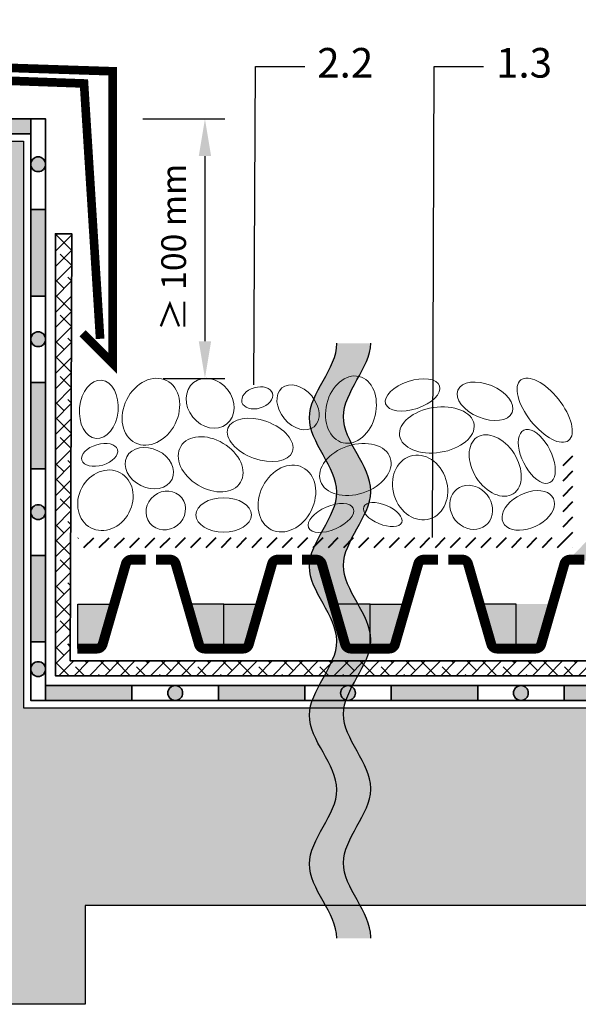
# Model space of a CAD drawing. Units: millimetres. Extents: x 48 to 141.3, y 50 to 140.4.
# Drawn here: x 72.2 to 94.8, y 50 to 89.9 of the extents above; entities that cross this region are included whole.
import ezdxf

# ---------------------------------------------------------------- set-up
doc = ezdxf.new("R2010")
doc.units = ezdxf.units.MM
for name, color, linetype, lineweight in [('Z_Abdichtung', 7, 'Continuous', 35), ('Z_Bemaßung_metrisch', 7, 'Continuous', 5), ('Z_FD', 7, 'Continuous', 0), ('Z_Kies', 7, 'Continuous', 20), ('Z_Schutzmatte', 7, 'Continuous', 35), ('Z_SF', 250, 'Continuous', 40), ('Z_Splitt', 7, 'Continuous', 15)]:
    doc.layers.add(name, color=color, linetype=linetype, lineweight=lineweight)
for name, color, linetype in [('Z_Attikaabdeckung', 7, 'Continuous'), ('Z_Tragschale', 253, 'Continuous'), ('Z_Trennlinie', 255, 'Continuous'), ('Z_Wasser', 150, 'Continuous')]:
    doc.layers.add(name, color=color, linetype=linetype)
doc.layers.add('Z_Nummerierung', color=7, linetype='Continuous', lineweight=30, true_color=0x000000)
doc.layers.add('Z_Schraffurrahmen', color=255, linetype='Continuous', plot=False)
doc.styles.get("Standard").update_dxf_attribs({"font": 'FUTURAM.TTF'})
doc.styles.add('Z_Det_Nummerierg_1-10', font='FUTURAM.TTF', dxfattribs={"height": 2.399999999999999})
doc.dimstyles.new('Z_Bemass', dxfattribs={"dimtxt": 1, "dimasz": 1.5, "dimexe": 0.8, "dimexo": 0.5, "dimtad": 1, "dimdec": 1, "dimtxsty": 'Standard', "dimcen": 0.7, "dimadec": 0, "dimazin": 0, "dimtfac": 1, "dimtdec": 1, "dimtmove": 0, "dimatfit": 3, "dimfxl": 1, "dimarcsym": 0})

# ---------------------------------------------------------------- blocks, each defined once
blk = doc.blocks.new('Z_Abdichtung')
at = {"layer": 'Z_Abdichtung'}
for points in [[(-7.1e-15, 0.5999999999999944), (0, 0), (3.5, 0), (3.5, 0.5999999999999944)], [(5.260412323219867, 0.5999999999999944), (5.239587676780132, 0.5999999999999944, 0.4040881019449236), (4.949819360259802, 0.2999999999999971, 0.4040881019449236), (5.239587676780132, 0), (5.260412323219867, 0, 0.4040881019449236), (5.550180639740198, 0.2999999999999971, 0.4040881019449236)]]:
    blk.add_hatch(color=256, dxfattribs=at).paths.add_polyline_path(points)
blk.add_lwpolyline([(0, 0), (3.5, 0), (7, 0), (7, 0.5999999999999944), (3.5, 0.5999999999999944), (0, 0.5999999999999944)], close=True, dxfattribs=at)
blk.add_lwpolyline([(3.5, 0.5999999999999944), (3.5, 0)], dxfattribs=at)
blk.add_circle((5.25, 0.2999999999999971), 0.3001806397401959, dxfattribs=at)
blk = doc.blocks.new('*D18')
at = {"layer": 'Defpoints', "color": 0, "transparency": 16777216}
for p in [(76.70211699829149, 85.83940624720948), (77.52219784859334, 75.33940661951829), (79.71566142435452, 75.33940661951829)]:
    blk.add_point(p, dxfattribs=at)
at = {"layer": 'Z_Bemaßung_metrisch', "color": 0, "lineweight": -2, "transparency": 16777216}
for p, q in [((77.20211699829149, 85.83940624720948), (80.51566142435452, 85.83940624720948)), ((79.71566142435452, 84.33940624720948), (79.71566142435452, 76.8394066195183)), ((78.02219784859334, 75.33940661951829), (80.51566142435452, 75.33940661951829))]:
    blk.add_line(p, q, dxfattribs=at)
at = {"layer": 'Z_Bemaßung_metrisch', "color": 0, "transparency": 16777216}
for points in [[(79.4656614243545, 84.33940624720948), (79.96566142435452, 84.33940624720948), (79.71566142435452, 85.83940624720948)], [(79.4656614243545, 76.8394066195183), (79.96566142435452, 76.8394066195183), (79.71566142435452, 75.33940661951829)]]:
    blk.add_solid(points, dxfattribs=at)
at = {"layer": 'Z_Bemaßung_metrisch', "color": 0, "transparency": 16777216, "insert": (78.5778493349984, 80.63940661951825), "char_height": 1, "attachment_point": 5, "rotation": 90}
blk.add_mtext('≥ 100 mm', dxfattribs=at)
blk = doc.blocks.new('Z_Attikaabedckung1')
at = {"layer": 'Z_Attikaabdeckung', "const_width": 0.35}
blk.add_lwpolyline([(-0.5146221472367642, -4.692052839679604), (-1.757029914593317, -5.934460607036157), (-1.757029914593317, 4.573465623670699), (0.4622160722687739, 3.363894152213021), (18.12145536553305, 2.779238953477801), (18.12145536553305, -9.043737656344774), (16.89744216702931, -7.819724457841061)], dxfattribs=at)
at = {"layer": 'Z_Attikaabdeckung', "const_width": 0.35, "flags": 128}
blk.add_lwpolyline([(-1.210957116823919, -4.668360607001774), (-0.5, 2.893460730186205), (2.880008973906797, 2.775428215928371), (4.746266155352344, 1.400000000000005), (11.77383829273987, 1.400000000000034), (12.77842087596249, 2.436697869778129), (16.95666918101676, 2.285611104689181), (17.60907838118396, -8.050844979697075)], dxfattribs=at)
blk = doc.blocks.new('Z_FD 40_m Wasser')
at = {"layer": 'Z_Wasser'}
h = blk.add_hatch(color=256, dxfattribs=at)
edge = h.paths.add_edge_path()
edge.add_line((1.480000000000003, 2), (1.010090584071093, 0.3733904833230071))
edge.add_arc((0.7795191801892104, 0.4399999999999795), 0.240000000000005, 270.00000000000364, 343.8865817669144, ccw=False)
edge.add_line((0.779519180189226, 0.1999999999999744), (2.842170943040401e-14, 0.2000000000000028))
edge.add_line((2.84e-14, 0.2000000000000028), (2.84e-14, 2))
edge.add_line((2.84e-14, 2), (1.480000000000003, 2))
h = blk.add_hatch(color=256, dxfattribs=at)
edge = h.paths.add_edge_path()
edge.add_line((4.439999999999955, 2), (4.909909415928865, 0.3733904833230071))
edge.add_arc((5.140480819810748, 0.4399999999999795), 0.2400000000000046, 196.1134182330856, 269.9999999999964)
edge.add_line((5.140480819810733, 0.1999999999999744), (5.91999999999993, 0.2000000000000028))
edge.add_line((5.91999999999993, 0.2000000000000028), (5.91999999999993, 2))
edge.add_line((5.91999999999993, 2), (4.439999999999955, 2))
at = {"layer": 'Z_FD', "const_width": 0.4}
for points in [[(2.751999999999981, 3.799999999999997), (2.180480819810753, 3.799999999999997, 0.3340451263068612), (1.949909415928885, 3.626609516676964), (1.010090584071079, 0.3733904833230071, -0.3340451263068604), (0.7795191801892117, 0.1999999999999744), (0, 0.2000000000000028)], [(3.167999999999963, 3.799999999999997), (3.739519180189176, 3.799999999999997, -0.3340451263068612), (3.970090584071044, 3.626609516676964), (4.909909415928865, 0.3733904833230071, 0.3340451263068604), (5.140480819810733, 0.1999999999999744), (5.91999999999993, 0.2000000000000028)]]:
    blk.add_lwpolyline(points, format="xyb", dxfattribs=at)
at = {"layer": 'Z_FD'}
for points in [[(0, 0.4000000000000057), (0, 0)], [(5.919999996374514, 0.3999999930482261), (5.919999996374514, -6.9517654e-09)]]:
    blk.add_lwpolyline(points, dxfattribs=at)
at = {"layer": 'Z_Schraffurrahmen'}
for points in [[(1.480000000000003, 2), (1.010090584071093, 0.3733904833230071, -0.3340451263068604), (0.779519180189226, 0.1999999999999744), (2.84e-14, 0.2000000000000028), (2.84e-14, 2)], [(4.439999999999955, 2), (4.909909415928865, 0.3733904833230071, 0.3340451263068604), (5.140480819810733, 0.1999999999999744), (5.91999999999993, 0.2000000000000028), (5.91999999999993, 2)]]:
    blk.add_lwpolyline(points, format="xyb", close=True, dxfattribs=at)
blk = doc.blocks.new('*U14')
at = {"layer": 'Z_FD'}
blk.add_blockref('Z_FD 40_m Wasser', (-2.959999999999965, -1.900000001524119), dxfattribs=at)
blk = doc.blocks.new('*U15')
at = {"layer": 'Z_FD', "color": 0, "linetype": 'ByBlock', "lineweight": -2, "transparency": 16777216}
for p in [(0, 0), (5.919999999999999, 0), (11.84, 0)]:
    blk.add_blockref('*U14', p, dxfattribs=at)
blk = doc.blocks.new('*U19')
at = {"layer": 'Z_Trennlinie'}
h = blk.add_hatch(color=256, dxfattribs=at)
h.dxf.hatch_style = 1
edge = h.paths.add_edge_path()
edge.add_spline(control_points=[(1.252465330511134, -2.940933126991584), (1.227573919909707, -1.94678118373552), (-0.948153137620284, 0.0370014402752155), (1.230782759493213, 2.020784064285944), (1.252465330511884, 3.010414745040616)], knot_values=[9.617374303825082, 9.617374303825082, 9.617374303825082, 9.617374303825082, 12.79821750437121, 15.96459467969549, 15.96459467969549, 15.96459467969549, 15.96459467969549], degree=3, periodic=0)
edge.add_line((1.252465330511884, 3.010414745040616), (-0.1242310649523088, 3.010414745040616))
edge.add_spline(control_points=[(-0.1242310649523078, 3.010414745040602), (-0.1241740828464669, 3.005534343741455), (-0.1178354930495734, 2.000653942442308), (-2.342948739175831, -0.0042264588568379), (-0.1342172723094789, -2.006289220918095), (-0.1240926443833364, -3.008351982979352), (-0.1240764256948464, -3.010414745040616)], knot_values=[9.592063208898466, 9.592063208898466, 9.592063208898466, 9.592063208898466, 9.607678318232239, 12.80723269432504, 16.00678707041784, 16.01338698979779, 16.01338698979779, 16.01338698979779, 16.01338698979779], degree=3, periodic=0)
edge.add_line((-0.1240764256948464, -3.010414745040616), (1.252465330511885, -3.010414745040616))
edge.add_line((1.252465330511885, -3.010414745040616), (1.252465330511885, -2.940933127003265))
at = {"layer": 'Z_Trennlinie', "color": 252, "true_color": 0x91908f}
for points, knots in [([(-0.1240764256948464, -3.010414745040616), (-0.1240926443833364, -3.008351982979352), (-0.1342172723094789, -2.006289220918095), (-2.342948739175831, -0.0042264588568379), (-0.1178354930495734, 2.000653942442308), (-0.1241740828464669, 3.005534343741455), (-0.1242310649523078, 3.010414745040602)], [9.592063208898466, 9.592063208898466, 9.592063208898466, 9.592063208898466, 9.59866312827841, 12.79821750437121, 15.99777188046401, 16.01338698979779, 16.01338698979779, 16.01338698979779, 16.01338698979779]), ([(1.252465330511884, -3.010414745040609), (1.252894352435033, -2.993102262434864), (1.259539168681458, -1.975789779829117), (-0.9545764929886942, 0.0311533835313007), (1.230782759493213, 2.020784064285944), (1.252465330511884, 3.010414745040616)], [9.543270898796152, 9.543270898796152, 9.543270898796152, 9.543270898796152, 9.59866312827841, 12.79821750437121, 15.96459467969549, 15.96459467969549, 15.96459467969549, 15.96459467969549])]:
    blk.add_open_spline(points, degree=3, knots=knots, dxfattribs=at)
blk = doc.blocks.new('*U20')
at = {"layer": 'Z_Trennlinie', "color": 0, "linetype": 'ByBlock', "lineweight": -2, "transparency": 16777216}
for p in [(1.1e-15, 18.0624), (7e-16, 12.0416), (4e-16, 6.0208), (0, 0)]:
    blk.add_blockref('*U19', p, dxfattribs=at)

msp = doc.modelspace()

# ---------------------------------------------------------------- hatches: boundary and pattern name
at = {"layer": 'Z_Abdichtung'}
for points in [[(72.97222430587352, 84.30585578646141), (72.95139965943373, 84.30585578646141, 0.4040881019449236), (72.66163134291345, 84.00585578646141, 0.4040881019449236), (72.95139965943373, 83.70585578646138), (72.97222430587352, 83.70585578646138, 0.4040881019449236), (73.2619926223938, 84.00585578646141, 0.4040881019449236)], [(72.97222430587352, 84.30585582156948), (72.95139965943373, 84.30585582156948, 0.4040881019449236), (72.66163134291345, 84.00585582156947, 0.4040881019449236), (72.95139965943373, 83.70585582156946), (72.97222430587352, 83.70585582156946, 0.4040881019449236), (73.2619926223938, 84.00585582156947, 0.4040881019449236)], [(72.66181198265356, 68.17230539592953), (73.26181198265351, 68.17230539592953), (73.26181198265351, 64.67230539592953), (72.66181198265356, 64.67230539592953)]]:
    msp.add_hatch(color=256, dxfattribs=at).paths.add_polyline_path(points)
h = msp.add_hatch(color=256, dxfattribs=at)
edge = h.paths.add_edge_path()
edge.add_line((72.66181198265356, 63.55869933194814), (72.66181198265356, 63.57952397838786))
edge.add_ellipse((72.96181198265356, 63.569111655168), major_axis=(0.2122597659412133, 0.2122597659412133), ratio=0.9999999999999865, start_angle=45.00000000000051, end_angle=133.0121906822623, ccw=False)
edge.add_ellipse((72.96181198265356, 63.569111655168), major_axis=(-0.2122597659412133, 0.2122597659412133), ratio=0.9999999999999859, start_angle=226.9878093177377, end_angle=314.9999999999996, ccw=False)
edge.add_line((73.26181198265351, 63.57952397838786), (73.26181198265351, 63.55869933194814))
edge.add_ellipse((72.96181198265356, 63.569111655168), major_axis=(0.2122597659412133, 0.2122597659412133), ratio=0.9999999999999865, start_angle=225.0000000000005, end_angle=313.01219068226237, ccw=False)
edge.add_ellipse((72.96181198265356, 63.569111655168), major_axis=(-0.2122597659412133, 0.2122597659412133), ratio=0.9999999999999859, start_angle=46.98780931773757, end_angle=134.9999999999996, ccw=False)
at = {"layer": 'Z_Schutzmatte'}
h = msp.add_hatch(dxfattribs=at)
h.set_pattern_fill('ANSI38', color=256, scale=3.5, style=0)
h.set_pattern_definition([(45, (22.03565862583882, -10.12068970795356), (-0.3093592167691145, 0.3093592167691145), []), (135, (22.03565862583882, -10.12068970795356), (-0.9280776503073436, 0.3093592167691146), [1.09375, -0.65625])])
h.paths.add_polyline_path([(136.2618119826536, 63.29999999132365), (136.2618119826536, 63.90000000887869), (74.26181198256896, 63.90000001755409), (74.32444252465896, 81.19122276272802), (73.66181198256889, 81.19122276272802), (73.66181198265353, 63.30000000000001)])
at = {"layer": 'Z_SF'}
h = msp.add_hatch(dxfattribs=at)
h.set_pattern_fill('ANSI31', color=256, scale=3.5)
h.set_pattern_definition([(45, (23.35913840179022, -7.096427837445773), (-0.3093592167691145, 0.3093592167691145), [])])
h.paths.add_polyline_path([(94.6204744088438, 68.49328175836226), (94.62047440626385, 72.39251202653641), (94.2204744062638, 72.39251202653641), (94.2204744499248, 68.8932817046475), (74.57916001167021, 68.88895118047408), (74.57916001167021, 68.4889511804741)])
at = {"layer": 'Z_Splitt'}
h = msp.add_hatch(dxfattribs=at)
h.set_pattern_fill('Z_SPLITT', color=256, pattern_type=2)
h.set_pattern_definition([(26.565051, (39.78565866728668, 118.1143866317486), (7.468934000000001e-09, 2.416666243770537), [0.1863389999999998, -5.217491999999994]), (26.565051, (39.78565866728668, 120.5310536317486), (7.468934000000001e-09, 2.416666243770537), [0.1863389999999998, -5.217491999999994]), (26.565051, (42.20232566728667, 118.1143866317486), (7.468934000000001e-09, 2.416666243770537), [0.1863389999999998, -5.217491999999994]), (26.565051, (42.20232566728667, 120.5310536317486), (7.468934000000001e-09, 2.416666243770537), [0.1863389999999998, -5.217491999999994]), (90, (39.95232566728667, 118.1143866317486), (-2.416666999999999, 1e-16), [0.083333, -2.333333]), (45, (39.78565866728668, 117.9477196317486), (0, 2.416666118139202), [0.235702, -3.181980999999999]), (45, (39.78565866728668, 120.3643866317486), (0, 2.416666118139202), [0.235702, -3.181980999999999]), (0, (39.61899166728669, 117.9477196317486), (0, 2.416666999999999), [0.166667, -2.25]), (45, (39.61899166728669, 117.9477196317486), (0, 2.416666118139202), [0.235702, -3.181980999999999]), (45, (39.61899166728669, 120.3643866317486), (0, 2.416666118139202), [0.235702, -3.181980999999999]), (90, (39.86899166728669, 117.5310536317486), (-2.416666999999999, 1e-16), [0.25, -2.166666999999999]), (315, (39.86899166728669, 117.5310536317486), (2.416666118139202, 0), [0.235702, -3.181980999999999]), (0, (40.03565866728668, 117.3643866317486), (0, 2.416666999999999), [0, -2.416666999999999]), (63.434949, (40.03565866728668, 117.3643866317486), (4.32275725e-07, 4.833333381968266), [0.1863389999999998, -5.217491999999994]), (63.434949, (40.03565866728668, 119.7810536317486), (4.32275725e-07, 4.833333381968266), [0.1863389999999998, -5.217491999999994]), (288.434949, (40.03565866728668, 117.7810536317486), (2.416666346620897, 7.4689346e-09), [0.263523, -7.378647999999999]), (288.434949, (40.03565866728668, 120.1977196317486), (2.416666346620897, 7.4689346e-09), [0.263523, -7.378647999999999]), (288.434949, (40.03565866728668, 122.6143866317486), (2.416666346620897, 7.4689346e-09), [0.263523, -7.378647999999999]), (0, (39.86899166728669, 117.7810536317486), (0, 2.416666999999999), [0.166667, -2.25]), (63.434949, (40.28565866728668, 117.9477196317486), (4.32275725e-07, 4.833333381968266), [0.1863389999999998, -5.217491999999994]), (63.434949, (40.28565866728668, 120.3643866317486), (4.32275725e-07, 4.833333381968266), [0.1863389999999998, -5.217491999999994]), (18.43494899999999, (40.36899166728669, 118.1143866317486), (-7.4689341e-09, 2.416666346620897), [0.263523, -7.378647999999999]), (18.43494899999999, (40.36899166728669, 120.5310536317486), (-7.4689341e-09, 2.416666346620897), [0.263523, -7.378647999999999]), (18.43494899999999, (42.78565866728668, 118.1143866317486), (-7.4689341e-09, 2.416666346620897), [0.263523, -7.378647999999999]), (18.43494899999999, (42.78565866728668, 120.5310536317486), (-7.4689341e-09, 2.416666346620897), [0.263523, -7.378647999999999]), (18.43494899999999, (45.20232566728667, 118.1143866317486), (-7.4689341e-09, 2.416666346620897), [0.263523, -7.378647999999999]), (18.43494899999999, (45.20232566728667, 120.5310536317486), (-7.4689341e-09, 2.416666346620897), [0.263523, -7.378647999999999]), (90, (40.61899166728669, 118.1143866317486), (-2.416666999999999, 1e-16), [0.083333, -2.333333]), (45, (40.45232566728667, 117.9477196317486), (0, 2.416666118139202), [0.235702, -3.181980999999999]), (45, (40.45232566728667, 120.3643866317486), (0, 2.416666118139202), [0.235702, -3.181980999999999]), (63.434949, (40.36899166728669, 117.7810536317486), (4.32275725e-07, 4.833333381968266), [0.1863389999999998, -5.217491999999994]), (63.434949, (40.36899166728669, 120.1977196317486), (4.32275725e-07, 4.833333381968266), [0.1863389999999998, -5.217491999999994]), (296.5650510000001, (40.28565866728668, 117.9477196317486), (2.416666243770537, -7.4689339e-09), [0.186339, -5.217492]), (296.5650510000001, (40.28565866728668, 120.3643866317486), (2.416666243770537, -7.4689339e-09), [0.186339, -5.217492]), (71.565051, (40.78565866728668, 117.6143866317486), (3.386345724e-07, 7.249999988545992), [0.2635229999999997, -7.378647999999991]), (71.565051, (40.78565866728668, 120.0310536317486), (3.386345724e-07, 7.249999988545992), [0.2635229999999997, -7.378647999999991]), (71.565051, (40.78565866728668, 122.4477196317486), (3.386345724e-07, 7.249999988545992), [0.2635229999999997, -7.378647999999991]), (296.5650510000001, (40.78565866728668, 117.6143866317486), (2.416666243770537, -7.4689339e-09), [0.186339, -5.217492]), (296.5650510000001, (40.78565866728668, 120.0310536317486), (2.416666243770537, -7.4689339e-09), [0.186339, -5.217492]), (333.4349490000001, (40.86899166728669, 117.4477196317486), (4.833333381968266, -4.322757245e-07), [0.186339, -5.217492]), (333.4349490000001, (40.86899166728669, 119.8643866317486), (4.833333381968266, -4.322757245e-07), [0.186339, -5.217492]), (333.4349490000001, (43.28565866728668, 117.4477196317486), (4.833333381968266, -4.322757245e-07), [0.186339, -5.217492]), (333.4349490000001, (43.28565866728668, 119.8643866317486), (4.833333381968266, -4.322757245e-07), [0.186339, -5.217492]), (0, (41.03565866728668, 117.3643866317486), (0, 2.416666999999999), [0.166667, -2.25]), (288.434949, (41.11899166728669, 117.6143866317486), (2.416666346620897, 7.4689346e-09), [0.263523, -7.378647999999999]), (288.434949, (41.11899166728669, 120.0310536317486), (2.416666346620897, 7.4689346e-09), [0.263523, -7.378647999999999]), (288.434949, (41.11899166728669, 122.4477196317486), (2.416666346620897, 7.4689346e-09), [0.263523, -7.378647999999999]), (90, (41.11899166728669, 117.6143866317486), (-2.416666999999999, 1e-16), [0.25, -2.166666999999999]), (0, (40.86899166728669, 117.8643866317486), (0, 2.416666999999999), [0.25, -2.166666999999999]), (75.963757, (41.53565866728668, 117.9477196317486), (-7.89462899e-08, 9.666666493422488), [0.343592, -9.62058]), (75.963757, (41.53565866728668, 120.3643866317486), (-7.89462899e-08, 9.666666493422488), [0.343592, -9.62058]), (75.963757, (41.53565866728668, 122.7810536317486), (-7.89462899e-08, 9.666666493422488), [0.343592, -9.62058]), (75.963757, (41.53565866728668, 125.1977196317486), (-7.89462899e-08, 9.666666493422488), [0.343592, -9.62058]), (0, (41.61899166728669, 118.2810536317486), (0, 2.416666999999999), [0.166667, -2.25]), (291.801409, (41.78565866728668, 118.2810536317486), (4.833333042197067, -2.267227981e-07), [0.4487640000000001, -12.565385]), (291.801409, (41.78565866728668, 120.6977196317486), (4.833333042197067, -2.267227981e-07), [0.4487640000000001, -12.565385]), (291.801409, (41.78565866728668, 123.1143866317486), (4.833333042197067, -2.267227981e-07), [0.4487640000000001, -12.565385]), (291.801409, (41.78565866728668, 125.5310536317486), (4.833333042197067, -2.267227981e-07), [0.4487640000000001, -12.565385]), (291.801409, (41.78565866728668, 127.9477196317486), (4.833333042197067, -2.267227981e-07), [0.4487640000000001, -12.565385]), (291.801409, (41.78565866728668, 130.3643866317486), (4.833333042197067, -2.267227981e-07), [0.4487640000000001, -12.565385]), (291.801409, (44.20232566728667, 118.2810536317486), (4.833333042197067, -2.267227981e-07), [0.4487640000000001, -12.565385]), (291.801409, (44.20232566728667, 120.6977196317486), (4.833333042197067, -2.267227981e-07), [0.4487640000000001, -12.565385]), (291.801409, (44.20232566728667, 123.1143866317486), (4.833333042197067, -2.267227981e-07), [0.4487640000000001, -12.565385]), (291.801409, (44.20232566728667, 125.5310536317486), (4.833333042197067, -2.267227981e-07), [0.4487640000000001, -12.565385]), (291.801409, (44.20232566728667, 127.9477196317486), (4.833333042197067, -2.267227981e-07), [0.4487640000000001, -12.565385]), (291.801409, (44.20232566728667, 130.3643866317486), (4.833333042197067, -2.267227981e-07), [0.4487640000000001, -12.565385]), (0, (41.70232566728667, 117.8643866317486), (0, 2.416666999999999), [0.25, -2.166666999999999]), (333.4349490000001, (41.53565866728668, 117.9477196317486), (4.833333381968266, -4.322757245e-07), [0.186339, -5.217492]), (333.4349490000001, (41.53565866728668, 120.3643866317486), (4.833333381968266, -4.322757245e-07), [0.186339, -5.217492]), (333.4349490000001, (43.95232566728667, 117.9477196317486), (4.833333381968266, -4.322757245e-07), [0.186339, -5.217492]), (333.4349490000001, (43.95232566728667, 120.3643866317486), (4.833333381968266, -4.322757245e-07), [0.186339, -5.217492]), (0, (41.36899166728669, 116.4477196317486), (0, 2.416666999999999), [0.166667, -2.25]), (78.69006800000004, (41.28565866728668, 116.0310536317486), (-4.922002681e-07, 12.08333324392147), [0.4249179999999998, -11.89771199999999]), (78.69006800000004, (41.28565866728668, 118.4477196317486), (-4.922002681e-07, 12.08333324392147), [0.4249179999999998, -11.89771199999999]), (78.69006800000004, (41.28565866728668, 120.8643866317486), (-4.922002681e-07, 12.08333324392147), [0.4249179999999998, -11.89771199999999]), (78.69006800000004, (41.28565866728668, 123.2810536317486), (-4.922002681e-07, 12.08333324392147), [0.4249179999999998, -11.89771199999999]), (78.69006800000004, (41.28565866728668, 125.6977196317486), (-4.922002681e-07, 12.08333324392147), [0.4249179999999998, -11.89771199999999]), (78.69006800000004, (41.28565866728668, 128.1143866317485), (-4.922002681e-07, 12.08333324392147), [0.4249179999999998, -11.89771199999999]), (345.9637569999999, (41.28565866728668, 116.0310536317486), (9.666666493422488, 7.89462899e-08), [0.343592, -9.62058]), (345.9637569999999, (43.70232566728667, 116.0310536317486), (9.666666493422488, 7.89462899e-08), [0.343592, -9.62058]), (345.9637569999999, (46.11899166728669, 116.0310536317486), (9.666666493422488, 7.89462899e-08), [0.343592, -9.62058]), (345.9637569999999, (48.53565866728668, 116.0310536317486), (9.666666493422488, 7.89462899e-08), [0.343592, -9.62058]), (71.565051, (41.61899166728669, 115.9477196317486), (3.386345724e-07, 7.249999988545992), [0.2635229999999997, -7.378647999999991]), (71.565051, (41.61899166728669, 118.3643866317486), (3.386345724e-07, 7.249999988545992), [0.2635229999999997, -7.378647999999991]), (71.565051, (41.61899166728669, 120.7810536317486), (3.386345724e-07, 7.249999988545992), [0.2635229999999997, -7.378647999999991]), (90, (41.70232566728667, 116.1977196317486), (-2.416666999999999, 1e-16), [0.083333, -2.333333]), (315, (41.53565866728668, 116.4477196317486), (2.416666118139202, 0), [0.235702, -3.181980999999999]), (90, (39.86899166728669, 116.6143866317486), (-2.416666999999999, 1e-16), [0.166667, -2.25]), (315, (39.86899166728669, 116.6143866317486), (2.416666118139202, 0), [0.235702, -3.181980999999999]), (75.963757, (40.03565866728668, 116.4477196317486), (-7.89462899e-08, 9.666666493422488), [0.343592, -9.62058]), (75.963757, (40.03565866728668, 118.8643866317486), (-7.89462899e-08, 9.666666493422488), [0.343592, -9.62058]), (75.963757, (40.03565866728668, 121.2810536317486), (-7.89462899e-08, 9.666666493422488), [0.343592, -9.62058]), (75.963757, (40.03565866728668, 123.6977196317486), (-7.89462899e-08, 9.666666493422488), [0.343592, -9.62058]), (315, (40.03565866728668, 116.8643866317486), (2.416666118139202, 0), [0.117851, -3.299831999999999]), (26.565051, (39.86899166728669, 116.7810536317486), (7.468934000000001e-09, 2.416666243770537), [0.1863389999999998, -5.217491999999994]), (26.565051, (39.86899166728669, 119.1977196317486), (7.468934000000001e-09, 2.416666243770537), [0.1863389999999998, -5.217491999999994]), (26.565051, (42.28565866728668, 116.7810536317486), (7.468934000000001e-09, 2.416666243770537), [0.1863389999999998, -5.217491999999994]), (26.565051, (42.28565866728668, 119.1977196317486), (7.468934000000001e-09, 2.416666243770537), [0.1863389999999998, -5.217491999999994]), (63.434949, (39.70232566728667, 117.1977196317486), (4.32275725e-07, 4.833333381968266), [0.1863389999999998, -5.217491999999994]), (63.434949, (39.70232566728667, 119.6143866317486), (4.32275725e-07, 4.833333381968266), [0.1863389999999998, -5.217491999999994]), (75.963757, (39.61899166728669, 116.8643866317486), (-7.89462899e-08, 9.666666493422488), [0.343592, -9.62058]), (75.963757, (39.61899166728669, 119.2810536317486), (-7.89462899e-08, 9.666666493422488), [0.343592, -9.62058]), (75.963757, (39.61899166728669, 121.6977196317486), (-7.89462899e-08, 9.666666493422488), [0.343592, -9.62058]), (75.963757, (39.61899166728669, 124.1143866317486), (-7.89462899e-08, 9.666666493422488), [0.343592, -9.62058]), (296.5650510000001, (39.61899166728669, 116.8643866317486), (2.416666243770537, -7.4689339e-09), [0.186339, -5.217492]), (296.5650510000001, (39.61899166728669, 119.2810536317486), (2.416666243770537, -7.4689339e-09), [0.186339, -5.217492]), (63.434949, (39.70232566728667, 116.6977196317486), (4.32275725e-07, 4.833333381968266), [0.1863389999999998, -5.217491999999994]), (63.434949, (39.70232566728667, 119.1143866317486), (4.32275725e-07, 4.833333381968266), [0.1863389999999998, -5.217491999999994]), (75.963757, (39.78565866728668, 116.8643866317486), (-7.89462899e-08, 9.666666493422488), [0.343592, -9.62058]), (75.963757, (39.78565866728668, 119.2810536317486), (-7.89462899e-08, 9.666666493422488), [0.343592, -9.62058]), (75.963757, (39.78565866728668, 121.6977196317486), (-7.89462899e-08, 9.666666493422488), [0.343592, -9.62058]), (75.963757, (39.78565866728668, 124.1143866317486), (-7.89462899e-08, 9.666666493422488), [0.343592, -9.62058]), (296.5650510000001, (39.78565866728668, 117.3643866317486), (2.416666243770537, -7.4689339e-09), [0.186339, -5.217492]), (296.5650510000001, (39.78565866728668, 119.7810536317486), (2.416666243770537, -7.4689339e-09), [0.186339, -5.217492]), (303.690068, (40.70232566728667, 117.1977196317486), (4.833333010291857, -2.373629013e-07), [0.3004630000000001, -8.412952999999998]), (303.690068, (40.70232566728667, 119.6143866317486), (4.833333010291857, -2.373629013e-07), [0.3004630000000001, -8.412952999999998]), (303.690068, (40.70232566728667, 122.0310536317486), (4.833333010291857, -2.373629013e-07), [0.3004630000000001, -8.412952999999998]), (303.690068, (40.70232566728667, 124.4477196317486), (4.833333010291857, -2.373629013e-07), [0.3004630000000001, -8.412952999999998]), (303.690068, (43.11899166728669, 117.1977196317486), (4.833333010291857, -2.373629013e-07), [0.3004630000000001, -8.412952999999998]), (303.690068, (43.11899166728669, 119.6143866317486), (4.833333010291857, -2.373629013e-07), [0.3004630000000001, -8.412952999999998]), (303.690068, (43.11899166728669, 122.0310536317486), (4.833333010291857, -2.373629013e-07), [0.3004630000000001, -8.412952999999998]), (303.690068, (43.11899166728669, 124.4477196317486), (4.833333010291857, -2.373629013e-07), [0.3004630000000001, -8.412952999999998]), (33.690068, (40.86899166728669, 116.9477196317486), (2.373629022e-07, 4.833333010291857), [0.3004630000000001, -8.412952999999998]), (33.690068, (40.86899166728669, 119.3643866317486), (2.373629022e-07, 4.833333010291857), [0.3004630000000001, -8.412952999999998]), (33.690068, (40.86899166728669, 121.7810536317486), (2.373629022e-07, 4.833333010291857), [0.3004630000000001, -8.412952999999998]), (33.690068, (43.28565866728668, 116.9477196317486), (2.373629022e-07, 4.833333010291857), [0.3004630000000001, -8.412952999999998]), (33.690068, (43.28565866728668, 119.3643866317486), (2.373629022e-07, 4.833333010291857), [0.3004630000000001, -8.412952999999998]), (33.690068, (43.28565866728668, 121.7810536317486), (2.373629022e-07, 4.833333010291857), [0.3004630000000001, -8.412952999999998]), (33.690068, (45.70232566728667, 116.9477196317486), (2.373629022e-07, 4.833333010291857), [0.3004630000000001, -8.412952999999998]), (33.690068, (45.70232566728667, 119.3643866317486), (2.373629022e-07, 4.833333010291857), [0.3004630000000001, -8.412952999999998]), (33.690068, (45.70232566728667, 121.7810536317486), (2.373629022e-07, 4.833333010291857), [0.3004630000000001, -8.412952999999998]), (333.4349490000001, (40.95232566728667, 117.1977196317486), (4.833333381968266, -4.322757245e-07), [0.186339, -5.217492]), (333.4349490000001, (40.95232566728667, 119.6143866317486), (4.833333381968266, -4.322757245e-07), [0.186339, -5.217492]), (333.4349490000001, (43.36899166728669, 117.1977196317486), (4.833333381968266, -4.322757245e-07), [0.186339, -5.217492]), (333.4349490000001, (43.36899166728669, 119.6143866317486), (4.833333381968266, -4.322757245e-07), [0.186339, -5.217492]), (0, (40.70232566728667, 117.1977196317486), (0, 2.416666999999999), [0.25, -2.166666999999999]), (45, (41.45232566728667, 117.1977196317486), (0, 2.416666118139202), [0.353553, -3.064128999999999]), (45, (41.45232566728667, 119.6143866317486), (0, 2.416666118139202), [0.353553, -3.064128999999999]), (333.4349490000001, (41.45232566728667, 117.1977196317486), (4.833333381968266, -4.322757245e-07), [0.186339, -5.217492]), (333.4349490000001, (41.45232566728667, 119.6143866317486), (4.833333381968266, -4.322757245e-07), [0.186339, -5.217492]), (333.4349490000001, (43.86899166728669, 117.1977196317486), (4.833333381968266, -4.322757245e-07), [0.186339, -5.217492]), (333.4349490000001, (43.86899166728669, 119.6143866317486), (4.833333381968266, -4.322757245e-07), [0.186339, -5.217492]), (315, (41.61899166728669, 117.1143866317486), (2.416666118139202, 0), [0.235702, -3.181980999999999]), (45, (41.78565866728668, 116.9477196317486), (0, 2.416666118139202), [0.235702, -3.181980999999999]), (45, (41.78565866728668, 119.3643866317486), (0, 2.416666118139202), [0.235702, -3.181980999999999]), (288.434949, (41.86899166728669, 117.3643866317486), (2.416666346620897, 7.4689346e-09), [0.263523, -7.378647999999999]), (288.434949, (41.86899166728669, 119.7810536317486), (2.416666346620897, 7.4689346e-09), [0.263523, -7.378647999999999]), (288.434949, (41.86899166728669, 122.1977196317486), (2.416666346620897, 7.4689346e-09), [0.263523, -7.378647999999999]), (333.4349490000001, (41.70232566728667, 117.4477196317486), (4.833333381968266, -4.322757245e-07), [0.186339, -5.217492]), (333.4349490000001, (41.70232566728667, 119.8643866317486), (4.833333381968266, -4.322757245e-07), [0.186339, -5.217492]), (333.4349490000001, (44.11899166728669, 117.4477196317486), (4.833333381968266, -4.322757245e-07), [0.186339, -5.217492]), (333.4349490000001, (44.11899166728669, 119.8643866317486), (4.833333381968266, -4.322757245e-07), [0.186339, -5.217492]), (45, (40.95232566728667, 118.1143866317486), (0, 2.416666118139202), [0.235702, -3.181980999999999]), (45, (40.95232566728667, 120.5310536317486), (0, 2.416666118139202), [0.235702, -3.181980999999999]), (0, (40.95232566728667, 118.1143866317486), (0, 2.416666999999999), [0.166667, -2.25]), (90, (41.11899166728669, 118.1143866317486), (-2.416666999999999, 1e-16), [0.083333, -2.333333]), (90, (41.11899166728669, 118.1977196317486), (-2.416666999999999, 1e-16), [0.083333, -2.333333]), (90, (40.20232566728667, 117.1143866317486), (-2.416666999999999, 1e-16), [0.083333, -2.333333]), (333.4349490000001, (40.20232566728667, 117.1143866317486), (4.833333381968266, -4.322757245e-07), [0.186339, -5.217492]), (333.4349490000001, (40.20232566728667, 119.5310536317486), (4.833333381968266, -4.322757245e-07), [0.186339, -5.217492]), (333.4349490000001, (42.61899166728669, 117.1143866317486), (4.833333381968266, -4.322757245e-07), [0.186339, -5.217492]), (333.4349490000001, (42.61899166728669, 119.5310536317486), (4.833333381968266, -4.322757245e-07), [0.186339, -5.217492]), (90, (40.36899166728669, 117.0310536317486), (-2.416666999999999, 1e-16), [0.166667, -2.25]), (333.4349490000001, (40.20232566728667, 117.2810536317486), (4.833333381968266, -4.322757245e-07), [0.186339, -5.217492]), (333.4349490000001, (40.20232566728667, 119.6977196317486), (4.833333381968266, -4.322757245e-07), [0.186339, -5.217492]), (333.4349490000001, (42.61899166728669, 117.2810536317486), (4.833333381968266, -4.322757245e-07), [0.186339, -5.217492]), (333.4349490000001, (42.61899166728669, 119.6977196317486), (4.833333381968266, -4.322757245e-07), [0.186339, -5.217492]), (90, (40.20232566728667, 117.1977196317486), (-2.416666999999999, 1e-16), [0.083333, -2.333333]), (63.434949, (40.36899166728669, 117.5310536317486), (4.32275725e-07, 4.833333381968266), [0.1863389999999998, -5.217491999999994]), (63.434949, (40.36899166728669, 119.9477196317486), (4.32275725e-07, 4.833333381968266), [0.1863389999999998, -5.217491999999994]), (315, (40.36899166728669, 117.5310536317486), (2.416666118139202, 0), [0.117851, -3.299831999999999]), (90, (40.45232566728667, 117.4477196317486), (-2.416666999999999, 1e-16), [0.25, -2.166666999999999]), (90, (40.45232566728667, 117.5310536317486), (-2.416666999999999, 1e-16), [0.166667, -2.25]), (90, (40.45232566728667, 117.5310536317486), (-2.416666999999999, 1e-16), [0.166667, -2.25]), (45, (40.95232566728667, 116.6977196317486), (0, 2.416666118139202), [0.117851, -3.299831999999999]), (45, (40.95232566728667, 119.1143866317486), (0, 2.416666118139202), [0.117851, -3.299831999999999]), (90, (40.95232566728667, 116.5310536317486), (-2.416666999999999, 1e-16), [0.166667, -2.25]), (0, (40.95232566728667, 116.5310536317486), (0, 2.416666999999999), [0.166667, -2.25]), (90, (41.11899166728669, 116.5310536317486), (-2.416666999999999, 1e-16), [0.166667, -2.25]), (315, (41.03565866728668, 116.7810536317486), (2.416666118139202, 0), [0.117851, -3.299831999999999]), (56.30993199999999, (40.28565866728668, 116.5310536317486), (6.14680995e-07, 7.250000070137973), [0.3004629999999997, -8.412952999999987]), (56.30993199999999, (40.28565866728668, 118.9477196317486), (6.14680995e-07, 7.250000070137973), [0.3004629999999997, -8.412952999999987]), (56.30993199999999, (40.28565866728668, 121.3643866317486), (6.14680995e-07, 7.250000070137973), [0.3004629999999997, -8.412952999999987]), (56.30993199999999, (40.28565866728668, 123.7810536317486), (6.14680995e-07, 7.250000070137973), [0.3004629999999997, -8.412952999999987]), (56.30993199999999, (42.70232566728667, 116.5310536317486), (6.14680995e-07, 7.250000070137973), [0.3004629999999997, -8.412952999999987]), (56.30993199999999, (42.70232566728667, 118.9477196317486), (6.14680995e-07, 7.250000070137973), [0.3004629999999997, -8.412952999999987]), (56.30993199999999, (42.70232566728667, 121.3643866317486), (6.14680995e-07, 7.250000070137973), [0.3004629999999997, -8.412952999999987]), (56.30993199999999, (42.70232566728667, 123.7810536317486), (6.14680995e-07, 7.250000070137973), [0.3004629999999997, -8.412952999999987]), (281.309932, (40.28565866728668, 116.5310536317486), (2.416666962570113, 3.722386681e-07), [0.4249179999999998, -11.89771199999999]), (281.309932, (40.28565866728668, 118.9477196317486), (2.416666962570113, 3.722386681e-07), [0.4249179999999998, -11.89771199999999]), (281.309932, (40.28565866728668, 121.3643866317486), (2.416666962570113, 3.722386681e-07), [0.4249179999999998, -11.89771199999999]), (281.309932, (40.28565866728668, 123.7810536317486), (2.416666962570113, 3.722386681e-07), [0.4249179999999998, -11.89771199999999]), (281.309932, (40.28565866728668, 126.1977196317486), (2.416666962570113, 3.722386681e-07), [0.4249179999999998, -11.89771199999999]), (281.309932, (40.28565866728668, 128.6143866317486), (2.416666962570113, 3.722386681e-07), [0.4249179999999998, -11.89771199999999]), (0, (40.36899166728669, 116.1143866317486), (0, 2.416666999999999), [0.25, -2.166666999999999]), (71.565051, (40.61899166728669, 116.1143866317486), (3.386345724e-07, 7.249999988545992), [0.2635229999999997, -7.378647999999991]), (71.565051, (40.61899166728669, 118.5310536317486), (3.386345724e-07, 7.249999988545992), [0.2635229999999997, -7.378647999999991]), (71.565051, (40.61899166728669, 120.9477196317486), (3.386345724e-07, 7.249999988545992), [0.2635229999999997, -7.378647999999991]), (284.036243, (40.61899166728669, 116.6977196317486), (2.416666683989526, -2.622721980000001e-07), [0.343592, -9.62058]), (284.036243, (40.61899166728669, 119.1143866317486), (2.416666683989526, -2.622721980000001e-07), [0.343592, -9.62058]), (284.036243, (40.61899166728669, 121.5310536317486), (2.416666683989526, -2.622721980000001e-07), [0.343592, -9.62058]), (284.036243, (40.61899166728669, 123.9477196317486), (2.416666683989526, -2.622721980000001e-07), [0.343592, -9.62058]), (333.4349490000001, (40.45232566728667, 116.7810536317486), (4.833333381968266, -4.322757245e-07), [0.186339, -5.217492]), (333.4349490000001, (40.45232566728667, 119.1977196317486), (4.833333381968266, -4.322757245e-07), [0.186339, -5.217492]), (333.4349490000001, (42.86899166728669, 116.7810536317486), (4.833333381968266, -4.322757245e-07), [0.186339, -5.217492]), (333.4349490000001, (42.86899166728669, 119.1977196317486), (4.833333381968266, -4.322757245e-07), [0.186339, -5.217492]), (45, (41.36899166728669, 117.6143866317486), (0, 2.416666118139202), [0.117851, -3.299831999999999]), (45, (41.36899166728669, 120.0310536317486), (0, 2.416666118139202), [0.117851, -3.299831999999999]), (0, (41.45232566728667, 117.6977196317486), (0, 2.416666999999999), [0.083333, -2.333333]), (315, (41.53565866728668, 117.6977196317486), (2.416666118139202, 0), [0.117851, -3.299831999999999]), (0, (41.45232566728667, 117.6143866317486), (0, 2.416666999999999), [0.166667, -2.25]), (0, (41.36899166728669, 117.6143866317486), (0, 2.416666999999999), [0.083333, -2.333333]), (63.434949, (39.61899166728669, 116.1977196317486), (4.32275725e-07, 4.833333381968266), [0.1863389999999998, -5.217491999999994]), (63.434949, (39.61899166728669, 118.6143866317486), (4.32275725e-07, 4.833333381968266), [0.1863389999999998, -5.217491999999994]), (90, (39.61899166728669, 115.9477196317486), (-2.416666999999999, 1e-16), [0.25, -2.166666999999999]), (0, (39.61899166728669, 115.9477196317486), (0, 2.416666999999999), [0.25, -2.166666999999999]), (18.43494899999999, (39.86899166728669, 115.9477196317486), (-7.4689341e-09, 2.416666346620897), [0.263523, -7.378647999999999]), (18.43494899999999, (39.86899166728669, 118.3643866317486), (-7.4689341e-09, 2.416666346620897), [0.263523, -7.378647999999999]), (18.43494899999999, (42.28565866728668, 115.9477196317486), (-7.4689341e-09, 2.416666346620897), [0.263523, -7.378647999999999]), (18.43494899999999, (42.28565866728668, 118.3643866317486), (-7.4689341e-09, 2.416666346620897), [0.263523, -7.378647999999999]), (18.43494899999999, (44.70232566728667, 115.9477196317486), (-7.4689341e-09, 2.416666346620897), [0.263523, -7.378647999999999]), (18.43494899999999, (44.70232566728667, 118.3643866317486), (-7.4689341e-09, 2.416666346620897), [0.263523, -7.378647999999999]), (315, (39.86899166728669, 116.2810536317486), (2.416666118139202, 0), [0.353553, -3.064128999999999]), (315, (39.86899166728669, 118.6977196317486), (2.416666118139202, 0), [0.353553, -3.064128999999999]), (333.4349490000001, (39.70232566728667, 116.3643866317486), (4.833333381968266, -4.322757245e-07), [0.186339, -5.217492]), (333.4349490000001, (39.70232566728667, 118.7810536317486), (4.833333381968266, -4.322757245e-07), [0.186339, -5.217492]), (333.4349490000001, (42.11899166728669, 116.3643866317486), (4.833333381968266, -4.322757245e-07), [0.186339, -5.217492]), (333.4349490000001, (42.11899166728669, 118.7810536317486), (4.833333381968266, -4.322757245e-07), [0.186339, -5.217492]), (0, (41.61899166728669, 116.7810536317486), (0, 2.416666999999999), [0.083333, -2.333333]), (315, (41.70232566728667, 116.7810536317486), (2.416666118139202, 0), [0.117851, -3.299831999999999]), (90, (41.78565866728668, 116.5310536317486), (-2.416666999999999, 1e-16), [0.166667, -2.25]), (345.9637569999999, (41.45232566728667, 116.6143866317486), (9.666666493422488, 7.89462899e-08), [0.343592, -9.62058]), (345.9637569999999, (43.86899166728669, 116.6143866317486), (9.666666493422488, 7.89462899e-08), [0.343592, -9.62058]), (345.9637569999999, (46.28565866728668, 116.6143866317486), (9.666666493422488, 7.89462899e-08), [0.343592, -9.62058]), (345.9637569999999, (48.70232566728667, 116.6143866317486), (9.666666493422488, 7.89462899e-08), [0.343592, -9.62058]), (45, (41.45232566728667, 116.6143866317486), (0, 2.416666118139202), [0.235702, -3.181980999999999]), (45, (41.45232566728667, 119.0310536317486), (0, 2.416666118139202), [0.235702, -3.181980999999999]), (33.690068, (40.70232566728667, 116.0310536317486), (2.373629022e-07, 4.833333010291857), [0.3004630000000001, -8.412952999999998]), (33.690068, (40.70232566728667, 118.4477196317486), (2.373629022e-07, 4.833333010291857), [0.3004630000000001, -8.412952999999998]), (33.690068, (43.11899166728669, 116.0310536317486), (2.373629022e-07, 4.833333010291857), [0.3004630000000001, -8.412952999999998]), (33.690068, (43.11899166728669, 118.4477196317486), (2.373629022e-07, 4.833333010291857), [0.3004630000000001, -8.412952999999998]), (33.690068, (45.53565866728668, 116.0310536317486), (2.373629022e-07, 4.833333010291857), [0.3004630000000001, -8.412952999999998]), (33.690068, (45.53565866728668, 118.4477196317486), (2.373629022e-07, 4.833333010291857), [0.3004630000000001, -8.412952999999998]), (341.5650509999999, (40.70232566728667, 116.0310536317486), (7.24999998854599, -3.386345719e-07), [0.263523, -7.378647999999999]), (341.5650509999999, (40.70232566728667, 118.4477196317486), (7.24999998854599, -3.386345719e-07), [0.263523, -7.378647999999999]), (341.5650509999999, (43.11899166728669, 116.0310536317486), (7.24999998854599, -3.386345719e-07), [0.263523, -7.378647999999999]), (341.5650509999999, (43.11899166728669, 118.4477196317486), (7.24999998854599, -3.386345719e-07), [0.263523, -7.378647999999999]), (341.5650509999999, (45.53565866728668, 116.0310536317486), (7.24999998854599, -3.386345719e-07), [0.263523, -7.378647999999999]), (341.5650509999999, (45.53565866728668, 118.4477196317486), (7.24999998854599, -3.386345719e-07), [0.263523, -7.378647999999999]), (45, (40.95232566728667, 115.9477196317486), (0, 2.416666118139202), [0.235702, -3.181980999999999]), (333.4349490000001, (40.95232566728667, 116.1977196317486), (4.833333381968266, -4.322757245e-07), [0.186339, -5.217492]), (333.4349490000001, (40.95232566728667, 118.6143866317486), (4.833333381968266, -4.322757245e-07), [0.186339, -5.217492]), (333.4349490000001, (43.36899166728669, 116.1977196317486), (4.833333381968266, -4.322757245e-07), [0.186339, -5.217492]), (333.4349490000001, (43.36899166728669, 118.6143866317486), (4.833333381968266, -4.322757245e-07), [0.186339, -5.217492])])
h.paths.add_polyline_path([(106.1991336003094, 67.95181539580706), (108.0466636104717, 67.95181539580706), (109.1591336003093, 64.4481846253976), (111.0066636104718, 64.4481846253976), (112.1191336003094, 67.95181539580706), (113.9666636104717, 67.95181539580706), (115.0791336003094, 64.4481846253976), (116.9266636104717, 64.4481846253976), (118.0391336003094, 67.95181539580706), (119.8866636104717, 67.95181539580706), (120.9991336003093, 64.4481846253976), (122.8466636104717, 64.4481846253976), (124.1033794252013, 68.00000001060234), (125.8066636104717, 67.95181539580706), (125.1704744057732, 68.88404445787684), (95.1704744057732, 68.74328175859645), (94.40327626624821, 67.95181543056586), (96.16846172637031, 67.97530142341179), (97.3191336039348, 64.4481846601564), (99.1666636104718, 64.4481846253976), (100.2791336003094, 67.95181539580706), (102.1266636104717, 67.95181539580706), (103.2391336003094, 64.4481846253976), (105.0866636104718, 64.4481846253976)])
at = {"layer": 'Z_Tragschale'}
msp.add_hatch(color=256, dxfattribs=at).paths.add_polyline_path([(72.36181198265348, 84.93940624720943), (72.36181198265348, 62), (136.2618119826536, 62), (136.2618119826536, 54), (74.86181198265359, 54), (74.86181198265359, 50), (57.8618119826536, 50), (57.8618119826536, 84.93940624720943)])
at = {"layer": 'Z_Wasser'}
h = msp.add_hatch(color=256, dxfattribs=at)
edge = h.paths.add_edge_path()
edge.add_line((93.802898609016, 66.20000004536114), (93.3329891930871, 64.57339052868414))
edge.add_arc((93.10241778920523, 64.6400000453611), 0.2400000000000029, 270.00000000000335, 343.886581766915, ccw=False)
edge.add_line((93.10241778920523, 64.40000004536111), (92.32289860901605, 64.40000004536114))
edge.add_line((92.32289860901605, 64.40000004536114), (92.32289860901605, 66.20000004536114))
edge.add_line((92.32289860901605, 66.20000004536114), (93.802898609016, 66.20000004536114))

# ---------------------------------------------------------------- linework, layer by layer
at = {"layer": 'Z_Abdichtung'}
for points in [[(72.66181198265356, 85.83940624720944), (72.66181198265356, 85.2394062472094), (72.66181198265356, 85.23940624720943), (72.66181198265356, 82.17230539592951), (73.26181198265351, 82.17230539592951), (73.26181198265351, 85.83940624720945)], [(72.66181198265356, 68.17230539592953), (73.26181198265351, 68.17230539592953), (73.26181198265351, 64.67230539592953), (72.66181198265356, 64.67230539592953)], [(73.26181198265351, 64.67230539592953), (73.26181198265351, 64.67230539592953), (73.26181198265351, 62.30000000000001), (72.66181198265356, 62.30000000000001), (72.66181198265356, 64.67230539592953), (72.66181198265356, 64.67230539592953)]]:
    msp.add_lwpolyline(points, close=True, dxfattribs=at)
for centre in [(72.96181198265356, 84.00585582156947), (72.96181198265356, 84.00585578646141), (72.96181198265356, 63.569111655168), (72.96181198265356, 63.56911169027608)]:
    msp.add_circle(centre, 0.3001806397401959, dxfattribs=at)
at = {"layer": 'Z_FD', "const_width": 0.4}
msp.add_lwpolyline([(95.07489860901597, 68.00000004536113), (94.50337942882678, 68.00000004536113, 0.3340451263068612), (94.27280802494492, 67.8266095620381), (93.3329891930871, 64.57339052868414, -0.3340451263068604), (93.10241778920523, 64.40000004536111), (92.32289860901605, 64.40000004536114)], format="xyb", dxfattribs=at)
at = {"layer": 'Z_Kies'}
for centre, major_axis, ratio in [((77.52732804381652, 73.98821834548653), (-0.6332046563663715, -1.26062079132888), 0.7779176919766492), ((85.63057905512215, 74.07306693353092), (0.321204725581011, 1.343688074548754), 0.7278851193381809), ((75.41763260796131, 74.08445647982556), (0.112497291276187, 1.176747852275044), 0.6617446025488875), ((81.83484334545345, 74.54913920273391), (0.6184630229070672, 0.1836483586359188), 0.6635493728675385), ((83.48617300548504, 74.1658938702841), (0.6547868224724576, -0.7828229334445178), 0.7051562388631256), ((91.0575369672616, 74.40959939957034), (-1.099415235755794, 0.4554169291807322), 0.5762728619172197), ((89.10680648255945, 73.2500352754165), (1.507246175697693, 0.2319665297289025), 0.6001755998114922), ((81.95289338500639, 72.84764482508248), (1.305276132820296, -0.4721406745314899), 0.5662939097545977), ((79.94784818071582, 71.85921484580251), (-1.208887575593688, 0.7268473526140553), 0.7016187165727681), ((91.4702792951375, 71.81023640973247), (0.7305029511898172, -1.144068660640155), 0.6676861958772004), ((75.45369459873757, 72.24130702863238), (0.7236309434384706, 0.2148772523148982), 0.5671133258090705), ((77.46632026829833, 71.70547705307034), (0.9169841447952748, -0.4530768945574656), 0.7685110427257531), ((85.80780377694212, 71.64885996992837), (-1.414051699976634, -0.4664744371002858), 0.668719540361723), ((88.42889857855849, 70.919306189405), (0.3962262569785894, -1.27109959905577), 0.8242447305758486), ((75.68470609405917, 70.40482877204181), (-0.5934097112040986, -1.114105353494574), 0.8561061260848443), ((83.03621252576976, 70.47319796210189), (-0.6332046563663715, -1.26062079132888), 0.7779176919766492), ((78.13147188118788, 69.99209575325347), (0.6442303043059109, 0.510700110749922), 0.9264802123591244), ((80.47435110828069, 69.80915469561904), (1.122253428834927, 0), 0.6221601284698437), ((84.8186977506978, 69.68725945524079), (-0.9046807287718882, -0.3901110863438186), 0.4841775170212184), ((86.91541068651547, 69.82492679310764), (-0.7686419126910079, 0.3183988434330722), 0.4773987627950421)]:
    msp.add_ellipse(centre, major_axis=major_axis, ratio=ratio, dxfattribs=at)
for centre, major_axis, ratio, start_param, end_param in [((79.9249978303652, 74.33136220310723), (0.6680324241961542, -0.8426995077289979), 0.8364020716482055, -4.712388980384689, 1.570796326794896), ((88.12531027386272, 74.66910408917465), (1.09196207612549, 0.3602219033461893), 0.4997342342518363, -3.141592653589793, 3.141592653589793), ((93.47620033718724, 74.05028253556569), (0.9695210641876943, -1.223016868540446), 0.4553034124769275, -4.712388980384689, 1.570796326794896), ((93.15669158442276, 72.17880622994399), (0.5304758301361887, -1.061321534799261), 0.4984181214558926, -1.570796326794896, 4.712388980384689), ((90.50008415135548, 70.11450944652387), (-0.5817870017587932, 0.7339039277550187), 0.8778128579807226, -1.570796326794896, 4.712388980384689), ((92.81245823988569, 69.9908746822942), (1.01848126162315, 0.4848220611357177), 0.6275558249625754, -1.570796326794896, 4.712388980384689)]:
    msp.add_ellipse(centre, major_axis=major_axis, ratio=ratio, start_param=start_param, end_param=end_param, dxfattribs=at)
at = {"layer": 'Z_Nummerierung'}
for points in [[(81.69724643383601, 75.07473230244518), (81.7614724859924, 87.95668549475712), (83.76147248599244, 87.95668549475712)], [(88.92950803968948, 68.89328171599094), (89.00272129967578, 87.95668549475712), (91.00272129967588, 87.95668549475712)]]:
    msp.add_lwpolyline(points, dxfattribs=at)
at = {"layer": 'Z_Schutzmatte'}
msp.add_lwpolyline([(136.2618119826536, 63.90000000887871), (74.26181198256896, 63.90000001755409), (74.32444252465896, 81.19122276272802), (73.66181198256889, 81.19122276272802), (73.66181198265353, 63.30000000000001), (136.2618119826536, 63.29999999132365)], dxfattribs=at)
at = {"layer": 'Z_Tragschale'}
msp.add_lwpolyline([(72.36181198265348, 84.93940624720943), (72.36181198265348, 62), (136.2618119826536, 62), (136.2618119826536, 54), (74.86181198265359, 54), (74.86181198265359, 50), (57.8618119826536, 50), (57.8618119826536, 84.93940624720943)], close=True, dxfattribs=at)

# ---------------------------------------------------------------- block references
at = {"layer": 'Z_Abdichtung', "xscale": -1}
msp.add_blockref('Z_Abdichtung', (72.66181198265356, 85.23940624720943), dxfattribs=at)
at = {"layer": 'Z_Abdichtung', "xscale": -1, "rotation": 90}
for p in [(73.26181198265351, 82.17230539592951), (73.26181198265351, 75.17230539592953), (73.26181198265351, 75.17230543103761)]:
    msp.add_blockref('Z_Abdichtung', p, dxfattribs=at)
at = {"layer": 'Z_Abdichtung'}
for p in [(73.26181198265351, 62.30000003510809), (73.26181198265351, 62.30000000000001), (80.26181198265353, 62.30000000000001), (87.26181198265347, 62.30000000000001), (94.26181198265344, 62.30000000000001)]:
    msp.add_blockref('Z_Abdichtung', p, dxfattribs=at)
at = {"layer": 'Z_Attikaabdeckung'}
msp.add_blockref('Z_Attikaabedckung1', (57.8618119826536, 84.98940624720943), dxfattribs=at)
at = {"layer": 'Z_FD'}
msp.add_blockref('*U15', (77.52289861264151, 66.10000001907821), dxfattribs=at)
at = {"layer": 'Z_Trennlinie'}
msp.add_blockref('*U20', (85.18338877992198, 55.68501672491253), dxfattribs=at)

# ---------------------------------------------------------------- texts
at = {"layer": 'Z_Nummerierung', "char_height": 1.199999999999999, "width": 1.133063786946422, "attachment_point": 4, "style": 'Z_Det_Nummerierg_1-10'}
for s, insert in [('2.2', (84.26147248599244, 87.95668549475712)), ('1.3', (91.50272129967588, 87.95668549475712))]:
    msp.add_mtext(s, dxfattribs=dict(at, insert=insert))

# ---------------------------------------------------------------- dimensions: what is measured, and where the dimension line sits
at = {"layer": 'Z_Bemaßung_metrisch'}
dim = msp.add_linear_dim(base=(79.71566142435452, 75.33940661951829), p1=(76.70211699829146, 85.83940624720945), p2=(77.52219784859331, 75.33940661951826), angle=90, text='≥ 100 mm', dimstyle='Z_Bemass', override={"dimpost": ' cm'}, dxfattribs=at)
dim.commit()
dim.dimension.update_dxf_attribs({"geometry": '*D18', "text_midpoint": (79.71566142435452, 80.63940661951825), "dimtype": 160})

doc.saveas('drawing.dxf')
